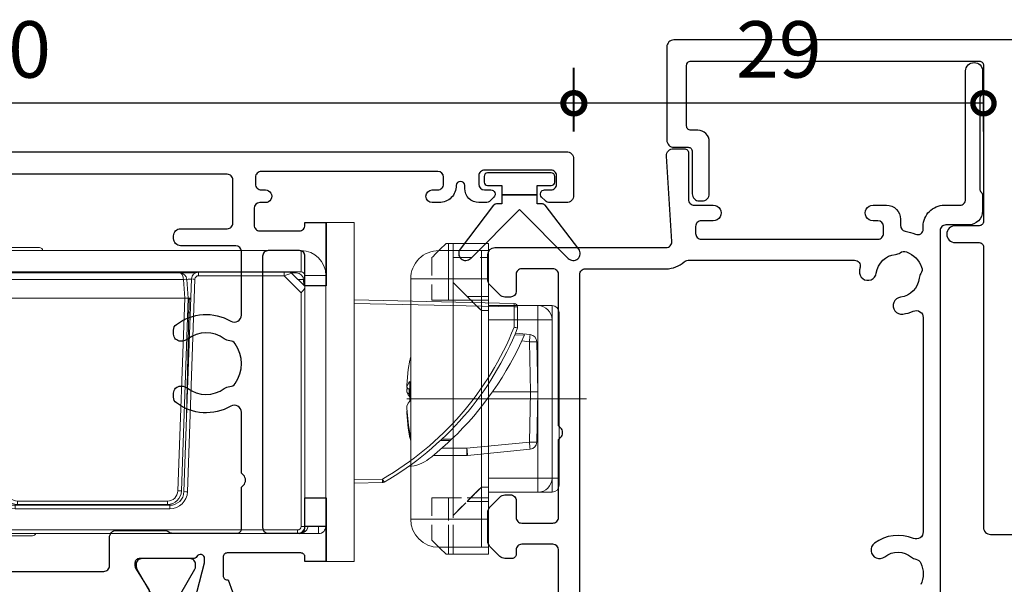
# Model space of a CAD drawing. Units: millimetres. Extents: x 80 to 17288, y -2623 to 7492.
# Drawn here: x 14617 to 14686, y 1540 to 1580 of the extents above; entities that cross this region are included whole.
import ezdxf

# ---------------------------------------------------------------- set-up
doc = ezdxf.new("R2010")
doc.units = ezdxf.units.MM
doc.linetypes.add('TH50 BF Type 5$0$CENTERX2', pattern=[20.32, 12.7, -2.54, 2.54, -2.54])
doc.linetypes.add('TH50 BF Type 5$0$HIDDEN', pattern=[1.905, 1.27, -0.635])
for name, color, linetype in [('Extrusion', 2, 'Continuous'), ('Gussets', 1, 'Continuous'), ('polyamide', 6, 'Continuous')]:
    doc.layers.add(name, color=color, linetype=linetype)
doc.layers.add('UNO-Dark Grey', color=7, linetype='Continuous', lineweight=13, true_color=0x44474e)
doc.styles.add('UNO Text', font='arial.ttf')
doc.dimstyles.new('UNO', dxfattribs={"dimtxt": 2, "dimasz": 1.5, "dimexe": 1.25, "dimexo": 0.625, "dimtad": 1, "dimdec": 1, "dimzin": 9, "dimtxsty": 'UNO Text', "dimblk": 'DOTSMALL', "dimcen": 2.5, "dimadec": 0, "dimazin": 0, "dimtfac": 1, "dimtdec": 1, "dimtmove": 0, "dimatfit": 3, "dimfxl": 1, "dimfxlon": 1, "dimarcsym": 0})

# ---------------------------------------------------------------- blocks, each defined once
blk = doc.blocks.new('H200')
at = {"linetype": 'TH50 BF Type 5$0$CENTERX2'}
blk.add_line((0, 1.936), (0, -12.72), dxfattribs=at)
at = {"linetype": 'Continuous'}
for p, q in [((-6.1, 0), (-5.6, 0)), ((-5.6, 0), (-5.117, 0)), ((-5.6, -0.5), (-5.6, 0)), ((-5.117, 0), (0.519, 0)), ((0.519, 0), (6.1, 0)), ((-6.6, -1.5), (-6.6, -0.5)), ((-5.6, -0.5), (-6.6, -0.5)), ((-5.6, -0.5), (5.6, -0.5)), ((-5.6, -0.5), (-5.6, -1.5)), ((6.6, -0.5), (5.6, -0.5)), ((5.6, -0.5), (5.6, -1.5)), ((6.6, -1.5), (6.6, -0.5)), ((-6.6, -2.5), (-6.6, -1.5)), ((-6.6, -1.5), (-5.6, -1.5)), ((-5.6, -1.5), (-5.6, -5)), ((5.6, -1.5), (-5.6, -1.5)), ((5.6, -1.5), (6.6, -1.5)), ((5.6, -5), (5.6, -1.5)), ((6.6, -1.5), (6.6, -2.5)), ((-6.6, -5), (-6.6, -2.5)), ((6.6, -2.5), (6.6, -5)), ((-11, -7.5), (-11, -5)), ((-11, -5), (-10.5, -5)), ((-10.5, -5.5), (-10.5, -5)), ((-10.5, -5), (-8.5, -5)), ((-10.5, -5.5), (-10.5, -8.5)), ((-10.5, -5.5), (-8.5, -5.5)), ((-5.6, -5), (-8.5, -5)), ((-8.5, -5), (-8.5, -5.5)), ((-8.5, -5.5), (8.5, -5.5)), ((-8.5, -10.5), (-8.5, -5.5)), ((8.5, -5), (5.6, -5)), ((8.5, -5), (10.5, -5)), ((8.5, -5.5), (8.5, -5)), ((8.5, -10.5), (8.5, -5.5)), ((8.5, -5.5), (10.5, -5.5)), ((10.5, -5), (11, -5)), ((10.5, -5), (10.5, -5.5)), ((10.5, -8.5), (10.5, -5.5)), ((11, -5), (11, -7.5)), ((-10.5, -7.5), (-11, -7.5)), ((-11, -7.5), (-11, -7.828)), ((11, -7.5), (10.5, -7.5)), ((11, -7.5), (11, -7.828)), ((-11, -8), (-11, -7.828)), ((-11, -7.828), (-10.5, -7.828)), ((10.5, -7.828), (11, -7.828)), ((11, -7.828), (11, -8)), ((8.5, -10.5), (-8.5, -10.5)), ((-2.97, -10.5), (-2.715, -10.558)), ((0.237, -10.56), (0.366, -10.614)), ((0.709, -10.615), (0.711, -10.614)), ((2.746, -10.55), (2.716, -10.554)), ((2.834, -10.532), (2.97, -10.5))]:
    blk.add_line(p, q, dxfattribs=at)
at = {"linetype": 'TH50 BF Type 5$0$HIDDEN'}
for p, q in [((-11, -5), (-11, -6.172)), ((-7, -5), (-11, -5)), ((-11, -6.172), (-11, -5)), ((-10, -5), (-11, -5)), ((-11, -5), (-11, -7.5)), ((-10.5, -5), (-10, -5)), ((-8.5, -5), (-10, -5)), ((-8.5, -5), (-8.5, -5.5)), ((-8.5, -5), (-7.25, -5)), ((-8.5, -5.5), (8.5, -5.5)), ((-8.5, -5.5), (-7.25, -5.5)), ((-6.25, -5.5), (-8.25, -7.5)), ((-7.25, -5), (-7.25, -5.5)), ((-7.25, -6.5), (-7.25, -5)), ((-7.25, -5), (-6.25, -5)), ((-6.25, -5), (-7.25, -5)), ((-7.25, -5.5), (7.25, -5.5)), ((-7.25, -5.5), (-7.25, -6.5)), ((-7, -5), (-7, -7.5)), ((-6, -5), (-7, -5)), ((-7, -6.172), (-7, -5)), ((-7, -5), (-7, -6.172)), ((-7, -5), (-6, -5)), ((-5.5, -5), (-6.5, -5)), ((-6.5, -5), (-5.5, -5)), ((-6.25, -5), (6.25, -5)), ((-6.25, -5), (-6.25, -5.5)), ((6, -5), (-6, -5)), ((5.5, -5), (-5.5, -5)), ((-5.5, -5), (-4.5, -5)), ((-4.5, -5), (4.5, -5)), ((4.5, -5), (5.5, -5)), ((6.5, -5), (5.5, -5)), ((5.5, -5), (6.5, -5)), ((7, -5), (6, -5)), ((6, -5), (7, -5)), ((6.25, -5), (7.25, -5)), ((7.25, -5), (6.25, -5)), ((6.25, -5.5), (6.25, -5)), ((8.25, -7.5), (6.25, -5.5)), ((7, -7.5), (7, -5)), ((7, -5), (7, -6.172)), ((11, -5), (7, -5)), ((7, -6.172), (7, -5)), ((7.25, -5), (7.25, -5.5)), ((7.25, -5), (8.5, -5)), ((7.25, -5), (7.25, -6.5)), ((7.25, -5.5), (8.5, -5.5)), ((7.25, -5.5), (7.25, -6.5)), ((8.5, -5), (8.5, -5.5)), ((10, -5), (8.5, -5)), ((10, -5), (10.5, -5)), ((11, -5), (10, -5)), ((10, -7.5), (10, -5)), ((11, -6.172), (11, -5)), ((11, -5), (11, -6.172)), ((11, -7.5), (11, -5)), ((-11, -6.5), (-11, -6.172)), ((-7, -6.5), (-7, -6.172)), ((7, -6.172), (7, -6.5)), ((11, -6.5), (11, -6.172)), ((-8.25, -7.5), (-7.25, -6.5)), ((7.25, -6.5), (8.25, -7.5)), ((-7, -7.5), (-11, -7.5)), ((-11, -7.828), (-11, -7.5)), ((-11, -7.5), (-10, -7.5)), ((-10, -7.5), (-10.5, -7.5)), ((10, -7.5), (-10, -7.5)), ((8.25, -7.5), (-8.25, -7.5)), ((-7, -7.5), (-6, -7.5)), ((-7, -7.5), (-7, -7.828)), ((-6, -7.5), (-7, -7.5)), ((-6.5, -7.5), (-5.5, -7.5)), ((-6.5, -7.5), (-5.5, -7.5)), ((6, -7.5), (-6, -7.5)), ((5.5, -7.5), (-5.5, -7.5)), ((-4.5, -7.5), (-5.5, -7.5)), ((-4.5, -7.5), (4.5, -7.5)), ((5.5, -7.5), (4.5, -7.5)), ((5.5, -7.5), (6.5, -7.5)), ((5.5, -7.5), (6.5, -7.5)), ((6, -7.5), (7, -7.5)), ((7, -7.5), (6, -7.5)), ((7, -7.828), (7, -7.5)), ((11, -7.5), (7, -7.5)), ((10.5, -7.5), (10, -7.5)), ((10, -7.5), (11, -7.5)), ((11, -7.828), (11, -7.5)), ((-11, -7.828), (-11, -8)), ((-7, -7.828), (-11, -7.828)), ((-10.5, -7.828), (-7, -7.828)), ((-7, -7.828), (-7, -9)), ((-7, -9), (-7, -7.828)), ((7, -9), (7, -7.828)), ((7, -7.828), (7, -9)), ((7, -7.828), (10.5, -7.828)), ((11, -7.828), (7, -7.828)), ((11, -8), (11, -7.828)), ((-7, -9), (-10, -9)), ((10, -9), (7, -9))]:
    blk.add_line(p, q, dxfattribs=at)
for points in [[(-6.25, -5.5), (-6.424, -5.674), (-6.592, -5.842), (-6.75, -6), (-6.893, -6.143), (-7.016, -6.266), (-7.116, -6.366), (-7.19, -6.44), (-7.225, -6.475), (-7.235, -6.485), (-7.25, -6.5)], [(-7.25, -6.5), (-7.231, -6.481), (-7.174, -6.424), (-7.081, -6.331), (-6.957, -6.207), (-6.806, -6.056), (-6.633, -5.883), (-6.445, -5.695), (-6.25, -5.5)], [(7.25, -6.5), (7.235, -6.485), (7.225, -6.475), (7.19, -6.44), (7.116, -6.366), (7.016, -6.266), (6.893, -6.143), (6.75, -6), (6.592, -5.842), (6.424, -5.674), (6.25, -5.5)], [(6.25, -5.5), (6.445, -5.695), (6.633, -5.883), (6.806, -6.056), (6.957, -6.207), (7.081, -6.331), (7.174, -6.424), (7.231, -6.481), (7.25, -6.5)], [(-11, -8), (-10.573, -8.427), (-10.258, -8.742), (-10.065, -8.935), (-10, -9)], [(10, -9), (10.065, -8.935), (10.258, -8.742), (10.573, -8.427), (11, -8)], [(-10, -9), (-10.065, -8.935), (-10.258, -8.742), (-10.5, -8.5)], [(10.5, -8.5), (10.258, -8.742), (10.065, -8.935), (10, -9)]]:
    blk.add_lwpolyline(points, dxfattribs=at)
at = {"linetype": 'Continuous'}
for points in [[(-10.5, -8.5), (-10.573, -8.427), (-11, -8)], [(11, -8), (10.573, -8.427), (10.5, -8.5)], [(-0.98, -10.764), (-2.072, -10.669), (-2.746, -10.55)], [(-2.716, -10.554), (-2.611, -10.568), (-2.459, -10.55)], [(-2.459, -10.55), (-1.858, -10.659), (-0.695, -10.764)], [(-0.516, -10.764), (-0.293, -10.669), (-0.155, -10.55)], [(-0.486, -10.762), (-0.487, -10.762), (-0.516, -10.764)], [(-0.155, -10.55), (0.54, -10.568), (1.232, -10.55)], [(0.516, -10.764), (0.293, -10.669), (0.155, -10.55)], [(0.695, -10.764), (0.701, -10.762), (0.706, -10.754), (0.711, -10.74), (0.715, -10.722), (0.719, -10.699), (0.72, -10.682)], [(0.706, -10.615), (0.705, -10.628), (0.72, -10.681), (0.744, -10.717), (0.772, -10.74), (0.798, -10.754), (0.822, -10.762), (0.838, -10.765), (0.847, -10.766), (0.857, -10.766), (0.885, -10.766), (0.934, -10.766), (0.988, -10.764), (0.994, -10.764)], [(0.863, -10.764), (0.861, -10.766), (0.876, -10.766), (0.906, -10.766), (0.948, -10.765), (0.98, -10.764)], [(1.232, -10.55), (1.107, -10.659), (0.863, -10.764)], [(0.98, -10.764), (2.072, -10.669), (2.746, -10.55)]]:
    blk.add_lwpolyline(points, dxfattribs=at)
for centre, radius, start, end in [((-6.1, -0.5), 0.5, 90, 180), ((6.1, -0.5), 0.5, 0, 90), ((-5.6, -1.5), 1, 90, 180), ((5.6, -1.5), 1, 0, 90), ((-8.5, -8.5), 2, 180, 270), ((8.5, -8.5), 2, 270, 0), ((-0.915, -10.29), 0.479, 262.16087, 283.89277), ((-0.606, -9.316), 1.45, 266.47391, 273.52609), ((-0.603, -9.617), 1.151, 265.65958, 275.82168), ((0.544, -4.156), 6.461, 268.42764, 271.57236), ((0.514, -10.617), 0.148, 179.1287, 259.17256), ((0.607, -9.392), 1.376, 264.95426, 273.94409), ((0.86, -10.615), 0.15, 179.89159, 271.05933), ((0.641, -0.775), 10, 281.98885, 282.66955)]:
    blk.add_arc(centre, radius, start, end, dxfattribs=at)
blk = doc.blocks.new('_DotSmall')
at = {"color": 0, "linetype": 'ByBlock', "const_width": 0.5}
blk.add_lwpolyline([(-0.0625, 0, 1), (0.0625, 0, 1)], format="xyb", close=True, dxfattribs=at)
blk = doc.blocks.new('*D329')
at = {"color": 0, "lineweight": -2, "transparency": 16777216}
for p, q in [((14655.957, 1572.518), (14655.957, 1577.018)), ((14684.91, 1572.518), (14684.91, 1577.018)), ((14684.91, 1574.518), (14655.957, 1574.518))]:
    blk.add_line(p, q, dxfattribs=at)
at = {"layer": 'Defpoints', "color": 0, "transparency": 16777216}
for p in [(14655.957, 1574.518), (14655.957, 1569.34), (14684.91, 1561.755)]:
    blk.add_point(p, dxfattribs=at)
at = {"color": 0, "lineweight": -2, "transparency": 16777216, "xscale": 3, "yscale": 3, "zscale": 3, "rotation": 180}
blk.add_blockref('_DotSmall', (14655.957, 1574.518), dxfattribs=at)
at = {"color": 0, "lineweight": -2, "transparency": 16777216, "xscale": 3, "yscale": 3, "zscale": 3}
blk.add_blockref('_DotSmall', (14684.91, 1574.518), dxfattribs=at)
at = {"color": 0, "transparency": 16777216, "insert": (14670.433, 1577.811), "char_height": 4, "attachment_point": 5, "style": 'UNO Text'}
blk.add_mtext('29', dxfattribs=at)
blk = doc.blocks.new('*D330')
at = {"color": 0, "lineweight": -2, "transparency": 16777216}
for p, q in [((14575.91, 1572.518), (14575.91, 1577.018)), ((14655.91, 1572.518), (14655.91, 1577.018)), ((14655.91, 1574.518), (14575.91, 1574.518))]:
    blk.add_line(p, q, dxfattribs=at)
at = {"layer": 'Defpoints', "color": 0, "transparency": 16777216}
for p in [(14575.91, 1574.518), (14655.91, 1569.34), (14575.91, 1551.232)]:
    blk.add_point(p, dxfattribs=at)
at = {"color": 0, "lineweight": -2, "transparency": 16777216, "xscale": 3, "yscale": 3, "zscale": 3, "rotation": 180}
blk.add_blockref('_DotSmall', (14575.91, 1574.518), dxfattribs=at)
at = {"color": 0, "lineweight": -2, "transparency": 16777216, "xscale": 3, "yscale": 3, "zscale": 3}
blk.add_blockref('_DotSmall', (14655.91, 1574.518), dxfattribs=at)
at = {"color": 0, "transparency": 16777216, "insert": (14615.91, 1577.811), "char_height": 4, "attachment_point": 5, "style": 'UNO Text'}
blk.add_mtext('80', dxfattribs=at)
blk = doc.blocks.new('HD Lock')
at = {"color": 7, "linetype": 'Continuous'}
for p, q in [((0, 12), (0, -12)), ((2, 12), (0, 12)), ((2, 12), (2, -12)), ((-43, 8.5), (-43, 10)), ((-43, 10), (-40.5, 10)), ((-40.5, 10), (-1.75, 10)), ((-35.731, 10.224), (-30.432, 10.224)), ((-30.432, 10.224), (-20.269, 10.224)), ((-40.5, 8.5), (-43, 8.5)), ((-42.591, 8.475), (-40.341, 8.475)), ((-41.609, 8.5), (-41.61, 8.475)), ((-40.5, 8.5), (-1.75, 8.5)), ((-40.341, 8.475), (-24.017, 8.475)), ((-38.61, 8.475), (-38.611, 8.5)), ((-31.75, 8.5), (-31.75, 8.475)), ((-24.25, 8.475), (-24.25, 8.5)), ((-22.698, 8.425), (-10.332, 8.425)), ((-10.332, 8.425), (-9.231, 8.425)), ((-9.014, 8.475), (-2.955, 8.475)), ((-8.899, 8.5), (-8.9, 8.475)), ((-5.9, 8.475), (-5.901, 8.5)), ((-2.604, 8.475), (-2.955, 8.475)), ((-2.454, 8.425), (-2.082, 8.425)), ((-2.427, 8.402), (-1.5, 7.475)), ((-0.022, 8.526), (0, 8.526)), ((0, 8.526), (0, -9.525)), ((-43, 4.5), (-43, 8)), ((-42.998, -9.773), (-42.841, 8.227)), ((-23.517, 7.992), (-22.991, -7.06)), ((-23.29, 6.625), (-23.197, 7.96)), ((-10.039, -7.06), (-9.513, 7.992)), ((-9.833, 7.96), (-9.74, 6.625)), ((-1.583, 7.96), (-1.553, 7.528)), ((-1.5, -9.5), (-1.5, 8.25)), ((-22.814, -7.01), (-23.29, 6.625)), ((-23.041, 6.625), (-23.04, 6.625)), ((-23.04, 6.625), (-9.99, 6.625)), ((-9.74, 6.625), (-10.216, -7.01)), ((-9.99, 6.625), (-9.989, 6.625)), ((-9.66, 6.564), (-9.742, 6.564)), ((-9.561, 6.625), (-9.74, 6.625)), ((2, 6.513), (13.318, 6.266)), ((13.562, 6.016), (13.562, 4.525)), ((-43, 4.5), (-42.873, 4.5)), ((-43, 2), (-43, 4.5)), ((-23.217, 4.524), (-23.396, 4.524)), ((14.047, 4.034), (13.357, 4.028)), ((13.413, 4.159), (14.454, 4.055)), ((14.923, 3.549), (15, 0)), ((-23.34, 2.924), (-23.161, 2.924)), ((-23.338, 2.875), (-23.159, 2.875)), ((-43, 2), (-42.895, 2)), ((-42.904, 0.933), (-42.932, -0.326)), ((11.787, 0), (14.48, 0)), ((15, 0), (14.48, 0)), ((15, 0), (14.923, -3.549)), ((-42.932, -0.326), (-42.92, -0.866)), ((-42.932, -0.326), (-42.915, -0.326)), ((-23.233, -0.125), (-23.168, -0.125)), ((-23.168, -0.125), (-23.054, -0.125)), ((14.454, -4.055), (10.026, -4.497)), ((9.974, -4.5), (7.59, -4.5)), ((-22.909, -7.423), (-22.867, -5.488)), ((3.998, -6.42), (2, -6.463)), ((-22.772, -7.263), (-22.765, -7.659)), ((-21.992, -8.025), (-11.038, -8.025)), ((-11.216, -7.975), (-21.814, -7.975)), ((0, -9.5), (-1.5, -9.5)), ((-1.5, -9.5), (-1.5, -9.525)), ((-0.011, -9.5), (-0.011, -9.514)), ((-40.498, -10.025), (-42.748, -10.025)), ((-2, -10.025), (-40.498, -10.025)), ((-20.75, -10.176), (-35.25, -10.176)), ((-31.95, -10.025), (-31.95, -10.125)), ((-25.209, -10.125), (-31.95, -10.125)), ((-24.05, -10.125), (-25.209, -10.125)), ((-24.05, -10.125), (-24.05, -10.025)), ((-0.511, -10.025), (-2, -10.025)), ((-0.5, -10.025), (-0.511, -10.025)), ((2, -12), (0, -12))]:
    blk.add_line(p, q, dxfattribs=at)
at = {"color": 8, "linetype": 'Continuous'}
for p, q in [((-40.5, 10), (-40.5, 8.5)), ((-1.75, 8.5), (-1.75, 10)), ((-40.341, 8.227), (-40.341, 8.475)), ((-35.076, 8.5), (-35.076, 8.475)), ((-33.581, 8.5), (-33.581, 8.475)), ((-24.017, 8.227), (-24.017, 8.475)), ((-20.23, 8.425), (-20.161, 8.5)), ((-16.1, 8.5), (-16.1, 8.425)), ((-14.1, 8.5), (-14.1, 8.425)), ((-9.014, 8.227), (-9.014, 8.475)), ((-2.955, 8.227), (-2.955, 8.475)), ((-2.27, 8.5), (-2.3, 8.491)), ((-42.843, 8), (-43, 8)), ((-40.341, 8.227), (-40.498, -9.773)), ((-24.017, 8.227), (-40.341, 8.227)), ((-23.241, -7.066), (-23.767, 7.986)), ((-22.947, 7.96), (-23.041, 6.625)), ((-10.083, 7.96), (-22.947, 7.96)), ((-9.989, 6.625), (-10.083, 7.96)), ((-9.263, 7.986), (-9.789, -7.066)), ((-2.955, 8.227), (-9.014, 8.227)), ((-1.75, 7.022), (-2.955, 8.227)), ((-1.583, 7.96), (-1.985, 7.96)), ((-1.5, 8.078), (-1.607, 8.082)), ((-1.5, 8.25), (0, 8.25)), ((-1.75, -9.523), (-1.75, 7.022)), ((-23.04, 6.625), (-22.564, -7.006)), ((-10.466, -7.006), (-9.99, 6.625)), ((-9.66, 6.554), (-9.742, 6.554)), ((-9.563, 6.568), (-9.66, 6.554)), ((-9.66, 6.564), (-9.66, 6.554)), ((-9.85, -1.65), (-9.692, 5.592)), ((-9.692, 5.592), (-9.776, 5.592)), ((13.318, 6.016), (2, 6.263)), ((13.318, 4.573), (13.318, 6.016)), ((13.318, 6.016), (13.562, 6.016)), ((-23.208, 4.279), (-23.387, 4.279)), ((14.403, 3.549), (13.856, 3.604)), ((14.48, 0), (14.403, 3.549)), ((-23.15, 2.629), (-23.33, 2.629)), ((14.403, -3.549), (14.48, 0)), ((8.805, -3.437), (8.103, -3.434)), ((8.194, -3.349), (8.895, -3.352)), ((8.193, -3.991), (9.974, -3.991)), ((9.974, -3.991), (14.403, -3.549)), ((9.974, -4.5), (9.974, -3.991)), ((-22.874, -5.29), (-22.92, -7.398)), ((2, -6.213), (3.998, -6.17)), ((-22.262, -7.87), (-22.259, -7.989)), ((-21.992, -8.273), (-21.992, -8.025)), ((-11.038, -8.273), (-21.992, -8.273)), ((-21.814, -7.729), (-11.216, -7.729)), ((-21.814, -7.975), (-21.814, -7.729)), ((-11.216, -7.975), (-11.216, -7.729)), ((-11.038, -8.273), (-11.038, -8.025)), ((-1.5, -9.525), (-1.25, -9.525)), ((-1.25, -9.5), (-1.25, -9.525)), ((-1.25, -9.525), (-0.511, -9.525)), ((-0.511, -9.525), (-0.512, -9.5)), ((-0.511, -10.025), (-0.511, -9.525)), ((-40.498, -10.025), (-40.498, -9.773)), ((-40.498, -9.773), (-2, -9.773)), ((-2, -10.025), (-2, -9.773)), ((-0.5, -10.025), (-0.5, -10.025))]:
    blk.add_line(p, q, dxfattribs=at)
for points in [[(-37.574, 8.5), (-37.576, 8.5), (-37.639, 8.481), (-37.645, 8.475)], [(-22.698, 8.425), (-22.739, 8.418), (-22.78, 8.397), (-22.818, 8.364), (-22.853, 8.318), (-22.883, 8.261), (-22.908, 8.195), (-22.928, 8.121), (-22.941, 8.042), (-22.947, 7.96)], [(-19.851, 8.5), (-19.948, 8.466), (-20.043, 8.425)], [(-10.083, 7.96), (-10.089, 8.042), (-10.102, 8.121), (-10.122, 8.195), (-10.147, 8.261), (-10.177, 8.318), (-10.212, 8.364), (-10.25, 8.397), (-10.291, 8.418), (-10.332, 8.425)], [(-40.341, 8.227), (-40.537, 8.227), (-40.732, 8.227), (-40.924, 8.228), (-41.113, 8.228), (-41.297, 8.228), (-41.476, 8.228), (-41.647, 8.228), (-41.81, 8.228), (-41.964, 8.228), (-42.109, 8.228), (-42.242, 8.228), (-42.363, 8.228), (-42.472, 8.228), (-42.568, 8.228), (-42.65, 8.228), (-42.718, 8.228), (-42.772, 8.228), (-42.81, 8.227), (-42.833, 8.227), (-42.841, 8.227)], [(-9.692, 5.592), (-9.688, 5.726), (-9.683, 5.857), (-9.679, 5.984), (-9.675, 6.103), (-9.672, 6.212), (-9.668, 6.31), (-9.666, 6.395), (-9.663, 6.464), (-9.662, 6.518), (-9.66, 6.554)], [(-9.597, 5.59), (-9.605, 5.59), (-9.692, 5.592)], [(-23.191, -1.35), (-23.178, -0.69), (-23.168, -0.125)], [(-22.97, -2.525), (-23.026, -5.257), (-23.037, -5.757)], [(-0.011, -9.514), (-0.019, -9.514), (-0.041, -9.515), (-0.078, -9.516), (-0.128, -9.517), (-0.19, -9.518), (-0.261, -9.52), (-0.34, -9.521), (-0.424, -9.523), (-0.511, -9.525)], [(0, -9.525), (-0.008, -9.523), (-0.011, -9.523)], [(-42.998, -9.773), (-42.99, -9.773), (-42.967, -9.773), (-42.929, -9.772), (-42.875, -9.772), (-42.808, -9.772), (-42.725, -9.772), (-42.629, -9.772), (-42.52, -9.772), (-42.399, -9.772), (-42.266, -9.772), (-42.121, -9.772), (-41.967, -9.772), (-41.804, -9.772), (-41.633, -9.772), (-41.455, -9.772), (-41.27, -9.772), (-41.081, -9.772), (-40.889, -9.773), (-40.694, -9.773), (-40.498, -9.773)]]:
    blk.add_lwpolyline(points, dxfattribs=at)
at = {"color": 7, "linetype": 'Continuous'}
for points in [[(-11.858, 8.425), (-11.811, 8.442), (-11.668, 8.5)], [(-9.563, 6.576), (-9.609, 6.567), (-9.661, 6.566)]]:
    blk.add_lwpolyline(points, dxfattribs=at)
for centre, radius, start, end in [((-35.731, 9.974), 0.25, 90, 174.03044), ((-20.269, 9.974), 0.25, 5.96956, 90), ((-1.75, 8.25), 1.75, 0, 90), ((-41, 8), 2, 165.52249, 180), ((-42.591, 8.225), 0.25, 90, 179.5), ((-37.585, 8.315), 0.185, 86.66874, 120.30217), ((-32.831, 8.25), 0.25, 64.15807, 90), ((-24.017, 7.975), 0.5, 2.00001, 89.99982), ((-22.698, 7.925), 0.5, 89.9998, 176.00025), ((-16.332, 8.274), 0.25, 37.15692, 64.68893), ((-10.332, 7.925), 0.5, 4.0001, 90.00008), ((-9.014, 7.975), 0.5, 90.00021, 177.99995), ((-2.604, 8.225), 0.25, 45, 90), ((-2.389, 7.798), 0.702, 62.88742, 91.26189), ((-2.082, 7.925), 0.5, 3.99933, 90.00084), ((-1.75, 8.25), 0.25, 0, 90), ((-2.328, 7.691), 0.884, 310.87546, 339.59555), ((-23.165, 3.666), 2.961, 87.58737, 92.41434), ((-9.865, 3.667), 2.961, 87.58561, 92.41267), ((13.312, 6.016), 0.25, 0, 88.75), ((-6.874, 12.671), 22, 299.97448, 338.26705), ((9.656, -14.676), 19.594, 78.50117, 79.22998), ((-6.613, 12.956), 22.505, 313.55829, 336.64264), ((14.403, 3.538), 0.52, 1.25, 84.3), ((-6.609, 12.953), 22.499, 308.15841, 313.2418), ((-6.362, 12.693), 22.141, 313.23868, 313.55791), ((14.403, -3.538), 0.52, 275.7, 358.75), ((5.748, -2.773), 2.5, 272.53706, 308.15859), ((9.974, -3.98), 0.52, 270, 275.7), ((3.993, -6.17), 0.25, 271.25, 299.97445), ((-21.992, -7.025), 1, 181.99993, 270.00013), ((-21.814, -6.975), 1, 182.00008, 269.99997), ((-11.216, -6.975), 1, 270.00009, 357.99996), ((-11.038, -7.025), 1, 269.99987, 358.00007), ((-2, -9.525), 0.5, 270.0003, 359.99949), ((-0.511, -9.525), 0.5, 270, 1.25), ((-0.5, -9.525), 0.5, 270, 0), ((-42.748, -9.775), 0.25, 179.5, 270), ((-35.25, -9.926), 0.25, 203.32836, 270), ((-20.75, -9.926), 0.25, 270, 336.67164)]:
    blk.add_arc(centre, radius, start, end, dxfattribs=at)
at = {"color": 8, "linetype": 'Continuous'}
for centre, radius, start, end in [((-19.879, 8.284), 0.241, 35.62072, 63.28866), ((-19.07, 8.374), 0.229, 146.57049, 167.09211), ((-16.216, 8.375), 0.227, 146.52546, 166.65635), ((-16.368, 8.275), 0.249, 37.06508, 64.60649), ((14.354, -43.246), 54.305, 107.99917, 108.58606), ((-2.408, 8.287), 0.213, 40.36411, 88.98314), ((-24.017, 7.977), 0.25, 2.00086, 89.99898), ((-23.454, 0.824), 7.169, 90.50096, 92.49863), ((-23.072, 7.061), 0.908, 82.10316, 97.89684), ((-9.958, 7.061), 0.908, 82.10325, 97.89675), ((-9.613, 6.607), 1.371, 85.8616, 99.25886), ((-9.576, 0.824), 7.169, 87.50136, 89.49904), ((-9.014, 7.977), 0.25, 90.00078, 177.99939), ((10.45, 6.141), 2.87, 357.50463, 2.49537), ((-6.869, 12.671), 21.75, 299.97446, 338.14099), ((74.821, -2.361), 60.707, 173.93292, 174.41306), ((14.663, -2.657), 6.212, 87.60168, 92.39832), ((70.402, 1.92), 60.717, 185.58701, 186.06706), ((14.663, 2.657), 6.212, 267.60168, 272.39832), ((74.831, 2.362), 60.717, 185.58701, 186.06706), ((1.135, -6.295), 2.866, 357.50097, 2.49903), ((1.201, -7.854), 3.265, 26.70946, 31.05104), ((-22.929, -14.223), 7.164, 90.50069, 92.49976), ((-21.992, -7.023), 1.25, 182.00005, 269.99996), ((-22.752, -3.424), 3.586, 269.0038, 272.99675), ((-21.814, -6.979), 0.75, 182.00019, 269.9998), ((-11.216, -6.979), 0.75, 269.99985, 358.0003), ((-11.038, -7.023), 1.25, 270.00009, 357.9999), ((-10.278, -3.424), 3.587, 267.00332, 270.99613), ((-10.101, -14.223), 7.164, 87.50024, 89.49931), ((-2, -9.523), 0.25, 269.99995, 359.99962), ((-1.896, -9.369), 0.664, 260.98062, 346.39958), ((-1.687, -16.687), 7.165, 88.50045, 90.49981)]:
    blk.add_arc(centre, radius, start, end, dxfattribs=at)
blk = doc.blocks.new('421501-0')
at = {"layer": 'Extrusion'}
blk.add_lwpolyline([(28.9, -22.5, -0.414214), (28.6, -22.2), (28.6, -21.7, 0.414214), (27.8, -20.9), (24.1, -20.9, 0.414214), (23.6, -21.4), (23.6, -21.6, 0.414214), (24.1, -22.1), (27.1, -22.1, -0.414214), (27.4, -22.4), (27.4, -23.4, 0.414214), (27.9, -23.9), (34.5, -23.9, 0.414214), (35, -23.4), (35, 23.4, 0.414214), (34.5, 23.9), (27.9, 23.9, 0.414214), (27.4, 23.4), (27.4, 22.4, -0.414214), (27.1, 22.1), (24.1, 22.1, 0.414214), (23.6, 21.6), (23.6, 21.4, 0.414214), (24.1, 20.9), (27.8, 20.9, 0.414214), (28.6, 21.7), (28.6, 22.2, -0.414214), (28.9, 22.5), (33.2, 22.5, -0.414214), (33.5, 22.2), (33.5, 1.8, -0.414214), (33.2, 1.5), (22.15, 1.5, -0.414214), (21.85, 1.8), (21.85, 3.5, 1), (20.65, 3.5), (20.65, 1.8, -0.414214), (20.35, 1.5), (0.5, 1.5, 0.414214), (0, 1), (0, -1, 0.414214), (0.5, -1.5), (20.35, -1.5, -0.414214), (20.65, -1.8), (20.65, -3.5, 1), (21.85, -3.5), (21.85, -1.8, -0.414214), (22.15, -1.5), (33.2, -1.5, -0.414214), (33.5, -1.8), (33.5, -22.2, -0.414214), (33.2, -22.5)], format="xyb", close=True, dxfattribs=at)
blk = doc.blocks.new('BACKSEAL1.5')
at = {"layer": 'Gussets'}
for points in [[(-0.35, -2.9), (0.3, -2.9), (0.3, -1.65), (0.3, -0.4), (-0.35, -0.4), (-0.35, -0.023, 0.233448), (-0.448, 0.175), (-3.546, 2.547, 0.936585), (-4.203, 1.796), (-0.75, -1.65), (-4.203, -5.096, 0.936585), (-3.546, -5.847), (-0.448, -3.475, 0.233448), (-0.35, -3.277)], [(1.6, 0.85), (1.2, 0.85, 0.414214), (0.95, 0.6), (0.95, -0.4), (0.3, -0.4), (0.3, -1.65), (0.3, -2.9), (0.95, -2.9), (0.95, -3.9, 0.414214), (1.2, -4.15), (1.6, -4.15, 0.414214), (1.85, -3.9), (1.85, -1.65), (1.85, 0.6, 0.414214)]]:
    blk.add_lwpolyline(points, format="xyb", close=True, dxfattribs=at)
blk = doc.blocks.new('522200')
at = {"layer": 'Extrusion'}
for points in [[(48.401, 19.9), (48.401, 24.4, 0.414214), (48.001, 24.8), (45.6, 24.8, 0.414214), (45.3, 24.5), (45.3, 24.436), (43.603, 23.818, -0.548619), (43.201, 24.126), (43.418, 26.6), (43.959, 27.141, -0.57735), (44.293, 27.052), (44.367, 26.775, 0.267949), (44.509, 26.634), (46.5, 26.1), (46.8, 26.1, 0.767327), (46.95, 26.66, -0.267949), (46.8, 26.92), (46.8, 30.727, 0.414214), (46.5, 31.027), (46.194, 31.027), (44.604, 30.056, -0.585524), (44.3, 30.227), (44.3, 31.652, -0.261413), (44.779, 32.506), (47.921, 34.424, 0.261413), (48.4, 35.277), (48.4, 69.549, 0.261413), (47.921, 70.403), (44.779, 72.321, -0.261413), (44.3, 73.174), (44.3, 74.6, -0.585524), (44.604, 74.771), (46.194, 73.8), (46.5, 73.8, 0.414214), (46.8, 74.1), (46.8, 77.88, -0.267949), (46.95, 78.14, 0.76731), (46.8, 78.7), (46.54, 78.7, 0.065543), (46.462, 78.69), (44.509, 78.166, 0.267949), (44.367, 78.025), (44.293, 77.748, -0.57735), (43.959, 77.659), (43.418, 78.2), (43.201, 80.674, -0.548619), (43.603, 80.982), (45.3, 80.364), (45.3, 80.3, 0.414204), (45.6, 80), (48.3, 80, 0.414213), (48.7, 80.4), (48.7, 91.9, 0.414214), (48.3, 92.3), (47.399, 92.3, -0.41404), (46.399, 93.299), (46.398, 93.767, -0.198912), (46.545, 94.121), (46.786, 94.362, -0.198912), (46.998, 94.45), (46.998, 94.45, -0.414214), (47.298, 94.15), (47.3, 93.699, 0.413403), (47.7, 93.3), (48.3, 93.3, 0.414214), (48.7, 93.7), (48.7, 98.4, 0.414214), (48.3, 98.8), (47.698, 98.8, 0.414214), (47.298, 98.4), (47.298, 97.95, -0.414214), (46.998, 97.65), (46.998, 97.65, -0.198912), (46.786, 97.738), (46.545, 97.979, -0.198912), (46.401, 98.333), (46.401, 99.499, -0.414214), (46.901, 99.999), (56.7, 99.999, -0.414214), (57, 99.699), (57, 33.394, -0.717885), (56.282, 33.152), (54.947, 34.904, 0.234069), (54.549, 35.101), (53.692, 35.101), (53.553, 35.239, 0.414214), (52.846, 35.239), (52.708, 35.101), (51.85, 35.101, 0.234069), (51.453, 34.904), (50.103, 33.133, 0.164222), (50.001, 32.83), (50.001, 18.5, -0.414214), (49.001, 17.5), (46.1, 17.5, -0.414214), (45.7, 17.9), (45.7, 19.1, -0.414214), (46.1, 19.5), (48.001, 19.5, 0.414214)], [(50, 42.086), (50, 51.8, -0.414214), (50.4, 52.2), (51, 52.2, 1), (51, 53.3), (50.4, 53.3, -0.414214), (50, 53.7), (50, 98.1, -0.414214), (50.4, 98.5), (54.8, 98.5, -0.414214), (55.2, 98.1), (55.2, 53.7, -0.414213), (54.8, 53.3), (54.5, 53.3, 1), (54.5, 52.2), (54.8, 52.2, -0.414214), (55.2, 51.8), (55.2, 42.349, -0.299503), (54.958, 41.982, 0.502765), (54.717, 40.964, -0.330962), (54.732, 38.697, 0.14398), (54.602, 38.336, -0.245791), (54.353, 37.923, -0.280014), (52.047, 37.923, -0.245791), (51.798, 38.336, 0.14398), (51.668, 38.697, -0.336408), (51.709, 41.002, 0.979954), (50.704, 41.826, -0.696704)], [(31.3, 74.603, 0.585524), (30.996, 74.774), (29.472, 73.844, -0.137872), (29.316, 73.8), (29.1, 73.8, -0.414214), (28.8, 74.1), (28.8, 77.88, 0.267949), (28.65, 78.14, -0.767327), (28.8, 78.7), (29.061, 78.7, -0.065543), (29.138, 78.69), (31.091, 78.166, -0.267949), (31.233, 78.025), (31.307, 77.748, 0.57735), (31.641, 77.659), (32.182, 78.2), (32.399, 80.674, 0.548619), (31.997, 80.982), (30.3, 80.364), (30.3, 80.3, -0.414214), (30, 80), (25.49, 80, 0.635387), (24.99, 78.933, -0.331343), (25.005, 76.33, 0.14918), (24.869, 75.944, -0.237824), (24.65, 75.551, -0.306676), (21.847, 75.551, -0.237824), (21.628, 75.944, 0.14918), (21.492, 76.33, -0.331343), (21.508, 78.933, 0.635387), (21, 80), (18.707, 80, 0.198912), (18.354, 79.854), (17.646, 79.146, 0.198912), (17.5, 78.793), (17.5, 78.3, 0.414214), (17.8, 78), (19.1, 78, -0.414214), (19.5, 77.6), (19.5, 75.4, -0.414214), (19.1, 75), (13.6, 75), (13.454, 74.854, -0.414214), (12.746, 74.854), (12.6, 75), (1.9, 75, -0.414214), (1.5, 75.4), (1.5, 77.6, -0.414214), (1.9, 78), (3.2, 78, 0.414214), (3.5, 78.3), (3.5, 78.793, 0.198912), (3.354, 79.146), (2.646, 79.854, 0.198912), (2.293, 80), (0.3, 80, 0.414214), (0, 79.7), (0, 0.5, 0.414249), (0.5, 0), (3.1, 0, 0.415107), (3.6, 0.5), (3.6, 1.67, 0.198912), (3.451, 2.02), (3.21, 2.261, 0.668195), (2.698, 2.049), (2.7, 1.602, -0.41534), (2.3, 1.2), (1.7, 1.2, -0.414214), (1.3, 1.6), (1.3, 6.3, -0.414214), (1.7, 6.7), (2.3, 6.7, -0.413964), (2.7, 6.3), (2.7, 5.849, 0.668179), (3.213, 5.637), (3.454, 5.878, 0.198912), (3.6, 6.232), (3.6, 6.7, 0.414008), (2.6, 7.7), (2.4, 7.7, -1), (2.4, 8.3, 0.414216), (3.6, 9.5), (3.6, 10, 1), (2.7, 10), (2.7, 9.6, -0.414214), (2.3, 9.2), (1.8, 9.2, -0.414213), (1.4, 9.6), (1.4, 22.1, -0.414214), (1.8, 22.5), (2.3, 22.5, -0.414224), (2.7, 22.1), (2.7, 21.8, 1.000011), (3.6, 21.8), (3.6, 22.2, -0.414196), (4, 22.6), (5.2, 22.6, -0.414214), (5.6, 22.2), (5.6, 19.4, -0.414214), (5.2, 19), (5, 19), (5, 17.5), (9.5, 17.5), (9.5, 19), (7.4, 19, -0.414214), (7, 19.4), (7, 21.6, -0.414214), (7.4, 22), (26.6, 22, -0.414214), (27, 21.6), (27, 19.4, -0.414214), (26.6, 19), (24.5, 19), (24.5, 17.5), (29, 17.5), (29, 19), (28.7, 19, -0.414214), (28.4, 19.3), (28.4, 24.5, -0.414214), (28.7, 24.8), (30, 24.8, -0.414214), (30.3, 24.5), (30.3, 24.436), (31.997, 23.818, 0.548619), (32.399, 24.126), (32.182, 26.6), (31.641, 27.141, 0.57735), (31.307, 27.052), (31.233, 26.775, -0.267949), (31.091, 26.634), (29.1, 26.1), (28.8, 26.1, -0.767327), (28.65, 26.66, 0.267949), (28.8, 26.92), (28.8, 30.73, -0.414214), (29.1, 31.03), (29.316, 31.03, -0.137872), (29.472, 30.986), (30.996, 30.056, 0.585524), (31.3, 30.227)], [(27, 28.35), (27, 23.8, -0.414214), (26.7, 23.5), (23.75, 23.5), (23.604, 23.354, -0.414214), (22.896, 23.354), (22.75, 23.5), (18.441, 23.5, -0.578263), (18.009, 24.251, 0.302535), (17.773, 28.102, 0.234673), (17.375, 28.3), (17.091, 28.3, 0.414214), (16.591, 27.8), (16.591, 27.727, 0.175091), (16.741, 27.311, -0.331343), (16.756, 24.708, 0.14918), (16.621, 24.322, -0.237824), (16.402, 23.929, -0.306676), (13.598, 23.929, -0.237824), (13.379, 24.322, 0.14918), (13.244, 24.708, -0.331332), (13.259, 27.311, 0.175481), (13.409, 27.728), (13.409, 27.8, 0.414214), (12.909, 28.3), (12.625, 28.3, 0.234674), (12.227, 28.102, 0.302535), (11.991, 24.251, -0.578265), (11.559, 23.5), (7.05, 23.5, -0.414213), (6.65, 23.9), (6.65, 27.8, 0.414214), (6.15, 28.3), (5.95, 28.3, 0.414214), (5.45, 27.8), (5.45, 24.5, -0.414214), (5.05, 24.1), (2, 24.1, -0.414214), (1.6, 24.5), (1.6, 73.1, -0.414214), (2, 73.5), (26.4, 73.5, -0.414214), (26.8, 73.1), (26.8, 72.5, 0.414214), (27.3, 72), (29.3, 72, -0.414214), (29.7, 71.6), (29.7, 33.23, -0.414214), (29.3, 32.83), (27.3, 32.83, 0.414214), (26.8, 32.33), (26.8, 28.964, 0.131652), (26.867, 28.714), (26.933, 28.6, -0.131652)]]:
    blk.add_lwpolyline(points, format="xyb", close=True, dxfattribs=at)
at = {"layer": 'polyamide'}
for points in [[(42.289, 79.537, 0.305731), (41.918, 79.787), (33.682, 79.787, 0.305731), (33.311, 79.537), (32.316, 77.075, -0.305731), (32.038, 76.887), (31.861, 76.887, -0.131652), (31.261, 77.048), (29.461, 78.087), (29.1, 78.087, 0.414214), (28.8, 77.787), (28.8, 74.287, 0.414214), (29.2, 73.887), (29.354, 73.887, 0.131652), (29.554, 73.941), (31.261, 74.927, -0.131652), (31.861, 75.087), (32.733, 75.087, 0.305731), (33.846, 75.838), (34.613, 77.737, -0.305731), (34.984, 77.987), (40.616, 77.987, -0.305731), (40.987, 77.737), (41.754, 75.838, 0.305731), (42.867, 75.087), (43.739, 75.087, -0.131652), (44.339, 74.927), (46.139, 73.887), (46.5, 73.887, 0.414214), (46.8, 74.187), (46.8, 77.687, 0.414214), (46.4, 78.087), (46.246, 78.087, 0.131652), (46.046, 78.034), (44.339, 77.048, -0.131652), (43.739, 76.887), (43.562, 76.887, -0.305731), (43.284, 77.075)], [(29.354, 26.742), (29.2, 26.742, -0.414214), (28.8, 27.142), (28.8, 30.542, -0.414214), (29.2, 30.942), (29.354, 30.942, -0.131652), (29.554, 30.889), (31.261, 29.903, 0.131652), (31.861, 29.742), (32.868, 29.742, -0.305731), (33.795, 29.117), (34.477, 27.43, 0.305731), (34.755, 27.242), (40.845, 27.242, 0.305731), (41.123, 27.43), (41.805, 29.117, -0.305731), (42.732, 29.742), (43.739, 29.742, 0.131652), (44.339, 29.903), (46.046, 30.889, -0.131652), (46.246, 30.942), (46.4, 30.942, -0.414214), (46.8, 30.542), (46.8, 27.142, -0.414214), (46.4, 26.742), (46.246, 26.742, -0.131652), (46.046, 26.796), (44.339, 27.781, 0.131652), (43.739, 27.942), (43.562, 27.942, 0.305731), (43.284, 27.755), (42.289, 25.292, -0.305731), (41.918, 25.042), (41.918, 25.042), (33.682, 25.042, -0.305731), (33.311, 25.292), (32.316, 27.755, 0.305731), (32.038, 27.942), (31.861, 27.942, 0.131652), (31.261, 27.781), (29.554, 26.796, -0.131652)]]:
    blk.add_lwpolyline(points, format="xyb", close=True, dxfattribs=at)

msp = doc.modelspace()

# ---------------------------------------------------------------- linework, layer by layer
at = {"layer": 'Extrusion'}
for points in [[(14654.846, 1535.505), (14654.846, 1542.905, 0.414213), (14654.446, 1543.305), (14652.246, 1543.305, 0.414214), (14651.846, 1542.905), (14651.846, 1542.605, -0.414214), (14651.546, 1542.305), (14651.053, 1542.305, -0.198912), (14650.7, 1542.448), (14649.993, 1543.155, -0.198912), (14649.846, 1543.526), (14649.846, 1545.574, -0.198912), (14649.993, 1545.927), (14650.7, 1546.634, -0.198912), (14651.053, 1546.805), (14651.446, 1546.805, -0.414214), (14651.846, 1546.405), (14651.846, 1545.205, 0.414214), (14652.246, 1544.805), (14654.446, 1544.805, 0.414214), (14654.846, 1545.205), (14654.846, 1550.705), (14654.993, 1550.852, 0.414214), (14654.993, 1551.559), (14654.846, 1551.705), (14654.846, 1562.405, 0.414214), (14654.446, 1562.805), (14652.246, 1562.805, 0.414214), (14651.846, 1562.405), (14651.846, 1561.205, -0.414178), (14651.446, 1560.805), (14651.052, 1560.805, -0.198912), (14650.698, 1560.952), (14649.991, 1561.659, -0.198912), (14649.845, 1562.03), (14649.846, 1563.806, -0.414034), (14650.346, 1564.305), (14662.459, 1564.305, 0.432642), (14662.858, 1564.73), (14662.479, 1570.787, -0.425063), (14662.979, 1571.305), (14663.746, 1571.305, -0.414214), (14664.046, 1571.005), (14664.046, 1567.705, 0.414219), (14664.446, 1567.305), (14665.796, 1567.305, -1.001256), (14665.796, 1566.205), (14664.946, 1566.205, 0.414214), (14664.546, 1565.805), (14664.546, 1565.305, 0.414214), (14664.946, 1564.905), (14677.446, 1564.905, 0.414227), (14677.846, 1565.305), (14677.846, 1565.805, 0.4142), (14677.446, 1566.205), (14677.096, 1566.205, -1.001193), (14677.096, 1567.305), (14678.046, 1567.305, -0.414213), (14679.046, 1566.305), (14679.046, 1565.888, 0.388298), (14679.379, 1565.458, -0.058101), (14680.091, 1565.251, 0.536858), (14680.646, 1565.62), (14680.646, 1565.805, -0.414214), (14682.146, 1567.305), (14683.246, 1567.305, 0.414214), (14683.646, 1567.705), (14683.646, 1576.805, -1), (14684.846, 1576.805), (14684.846, 1575.284, -0.198942), (14684.758, 1575.072), (14684.734, 1575.048, 0.198912), (14684.646, 1574.836), (14684.646, 1568.452, 0.198686), (14684.735, 1568.24), (14684.758, 1568.216, -0.199021), (14684.846, 1568.004), (14684.846, 1566.905, -0.413968), (14683.845, 1565.905), (14682.246, 1565.905, 0.414214), (14681.846, 1565.505), (14681.846, 1536.705, 0.414214)], [(14656.346, 1535.505), (14656.346, 1562.405, -0.414214), (14656.746, 1562.805), (14662.459, 1562.805, 0.186882), (14663.739, 1563.301, -0.186882), (14664.008, 1563.405), (14675.794, 1563.405, -0.482032), (14676.184, 1562.916, 0.023574), (14676.139, 1562.663, 1.000832), (14677.328, 1562.505, -0.348271), (14678.693, 1563.826, 0.12305), (14679.013, 1563.94, -0.239134), (14679.462, 1563.994, -0.221428), (14680.535, 1562.921, -0.239134), (14680.481, 1562.472, 0.12305), (14680.367, 1562.152, -0.348271), (14679.046, 1560.787, 1.000832), (14679.204, 1559.597, 0.070859), (14679.945, 1559.805, -0.541562), (14680.646, 1559.347), (14680.646, 1544.18, -0.535561), (14679.953, 1543.718, 0.264849), (14677.193, 1543.38, 1.013157), (14677.922, 1542.427, -0.355258), (14679.821, 1542.395, 0.12969), (14680.128, 1542.25, -0.246054), (14680.484, 1541.97, -0.214281), (14680.483, 1540.452, -0.246054)]]:
    msp.add_lwpolyline(points, format="xyb", dxfattribs=at)

# ---------------------------------------------------------------- block references
at = {"rotation": 90}
msp.add_blockref('421501-0', (14686.41, 1544.005), dxfattribs=at)
at = {"xscale": -1, "rotation": 90}
msp.add_blockref('522200', (14655.91, 1571.09), dxfattribs=at)
at = {"layer": 'Gussets', "rotation": 90.00000000000001}
msp.add_blockref('BACKSEAL1.5', (14650.43, 1567.744), dxfattribs=at)
at = {"layer": 'UNO-Dark Grey', "color": 7}
msp.add_blockref('HD Lock', (14638.387, 1554.09), dxfattribs=at)
at = {"layer": 'UNO-Dark Grey', "color": 7, "xscale": -1, "rotation": 270}
msp.add_blockref('H200', (14654.887, 1553.595), dxfattribs=at)

# ---------------------------------------------------------------- dimensions: what is measured, and where the dimension line sits
for base, p1, p2, picture, middle in [((14575.91, 1574.518), (14655.91, 1569.34), (14575.91, 1551.232), '*D330', (14615.91, 1577.811)), ((14655.957, 1574.518), (14684.91, 1561.755), (14655.957, 1569.34), '*D329', (14670.433, 1577.811))]:
    dim = msp.add_linear_dim(base=base, p1=p1, p2=p2, angle=180, dimstyle='UNO')
    dim.commit()
    dim.dimension.update_dxf_attribs({"geometry": picture, "text_midpoint": middle})

doc.saveas('drawing.dxf')
